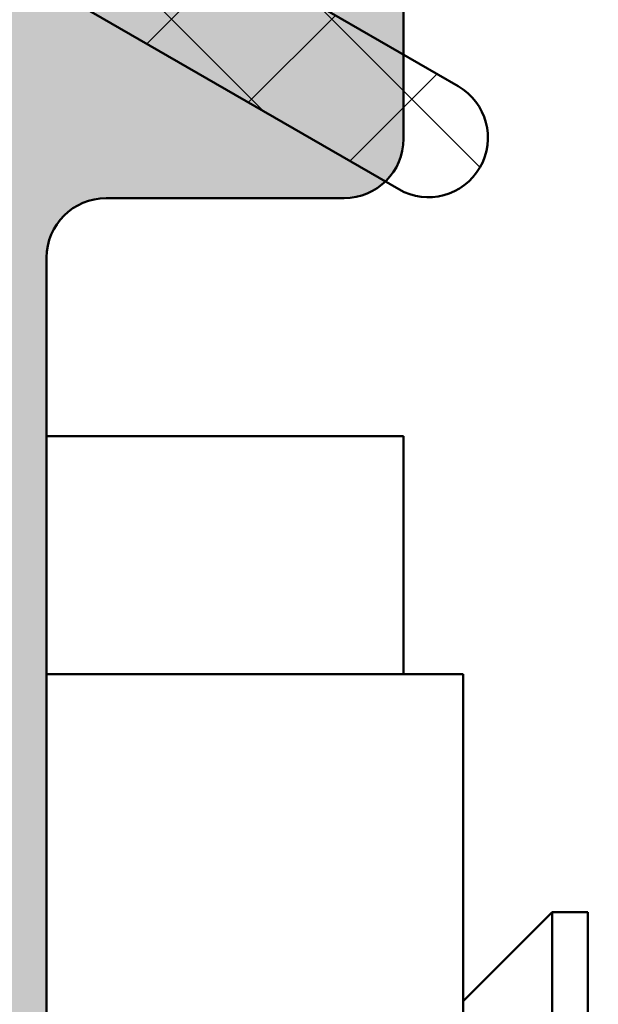
# Model space of a CAD drawing. Units: millimetres. Extents: x 104 to 730, y 49 to 1093.
# Drawn here: x 587 to 592, y 180 to 189 of the extents above; entities that cross this region are included whole.
import ezdxf

# ---------------------------------------------------------------- set-up
doc = ezdxf.new("R2010")
doc.units = ezdxf.units.MM
doc.layers.add('Hatch (ISO)', color=7, linetype='Continuous', lineweight=18)
doc.layers.add('Visible (ISO)', color=7, linetype='Continuous', lineweight=50)

msp = doc.modelspace()

# ---------------------------------------------------------------- hatches: boundary and pattern name
at = {"layer": 'Hatch (ISO)', "true_color": 0xc0c0c0}
h = msp.add_hatch(color=9, dxfattribs=at)
edge = h.paths.add_edge_path()
edge.add_line((534.3073617484615, 156.5803798454955), (531.107361748459, 156.5803798454955))
edge.add_line((531.107361748459, 156.5803798454955), (530.9073617484614, 156.5803798454955))
edge.add_ellipse((530.9073617484614, 156.2803798454955), major_axis=(-0.3000000000000003, -1.658726159439585e-15), ratio=1, start_angle=269.9999999999997, end_angle=359.9999999999997)
edge.add_line((530.6073617484615, 156.2803798454955), (530.6073617484615, 154.5803798454955))
edge.add_ellipse((531.6073617484614, 154.5803798454955), major_axis=(9.9699792966326e-15, -1.000000000000005), ratio=1, start_angle=269.9999999999999, end_angle=359.9999999999994)
edge.add_line((531.6073617484614, 153.5803798454955), (541.3073617484613, 153.5803798454956))
edge.add_ellipse((541.3073617484613, 153.2803798454956), major_axis=(0.2999999999999958, -2.782165939061067e-15), ratio=1, start_angle=1.4210854715202004e-12, end_angle=90.00000000000051, ccw=False)
edge.add_line((541.6073617484614, 153.2803798454956), (541.6073617484614, 151.0803798454956))
edge.add_ellipse((542.6073617484615, 151.0803798454956), major_axis=(1.441087139513327e-14, -1.000000000000014), ratio=1, start_angle=270.0000000000002, end_angle=359.9999999999992)
edge.add_line((542.6073617484615, 150.0803798454956), (575.6073617484615, 150.0803798454958))
edge.add_ellipse((575.6073617484615, 151.0803798454958), major_axis=(1.000000000000005, 1.219042534588291e-14), ratio=1, start_angle=269.9999999999993, end_angle=359.9999999999988)
edge.add_line((576.6073617484614, 151.0803798454958), (576.6073617484612, 151.7803798454958))
edge.add_ellipse((576.9073617484614, 151.7803798454958), major_axis=(-3.879172208689901e-15, 0.3000000000000003), ratio=1, start_angle=0, end_angle=90.00000000000102, ccw=False)
edge.add_line((576.9073617484614, 152.0803798454958), (589.6073617484614, 152.0803798454959))
edge.add_ellipse((589.6073617484615, 153.0803798454959), major_axis=(1.000000000000003, 9.96997929663259e-15), ratio=1, start_angle=269.9999999999913, end_angle=359.9999999999989)
edge.add_line((590.6073617484615, 153.0803798454959), (590.6073617484614, 154.5803798454959))
edge.add_ellipse((590.1073617484615, 154.5803798454959), major_axis=(-5.440975498156484e-16, 0.4999999999999982), ratio=1, start_angle=269.9999999999999, end_angle=359.9999999999999)
edge.add_line((590.1073617484615, 155.0803798454959), (588.1073617484615, 155.0803798454959))
edge.add_ellipse((588.1073617484615, 155.5803798454959), major_axis=(-0.4999999999999916, -7.205435697566552e-15), ratio=1, start_angle=0, end_angle=89.9999999999992, ccw=False)
edge.add_line((587.6073617484615, 155.5803798454959), (587.6073617484612, 186.5803798454959))
edge.add_ellipse((588.1073617484612, 186.5803798454959), major_axis=(-2.764543599065986e-15, 0.5000000000000027), ratio=1, start_angle=0, end_angle=89.99999999999937, ccw=False)
edge.add_line((588.1073617484612, 187.0803798454959), (590.1073617484612, 187.0803798454959))
edge.add_ellipse((590.1073617484612, 187.5803798454959), major_axis=(0.500000000000016, 7.205435697566686e-15), ratio=1, start_angle=269.9999999999992, end_angle=313.8848830789204)
edge.add_ellipse((590.1073617484612, 187.5803798454959), major_axis=(0.3603670168843801, 0.3466058469527875), ratio=1, start_angle=269.9999999999933, end_angle=316.1151169210677)
edge.add_line((590.6073617484612, 187.5803798454959), (590.6073617484611, 188.2861512114368))
edge.add_line((590.6073617484612, 188.2861512114367), (590.6073617484612, 189.0803798454959))
edge.add_ellipse((589.6073617484612, 189.0803798454959), major_axis=(-1.219042534588291e-14, 1.000000000000005), ratio=1, start_angle=269.9999999999998, end_angle=359.9999999999993)
edge.add_line((589.6073617484612, 190.0803798454959), (587.5053009637, 190.0803798454958))
edge.add_line((587.5053009636999, 190.0803798454959), (585.499666593876, 190.0803798454959))
edge.add_line((585.4996665938761, 190.0803798454958), (577.1073617484612, 190.0803798454958))
edge.add_ellipse((577.1073617484612, 190.5803798454958), major_axis=(-0.499999999999996, -2.764543599065949e-15), ratio=1, start_angle=0, end_angle=89.99999999999972, ccw=False)
edge.add_line((576.6073617484612, 190.5803798454958), (576.6073617484612, 197.3607646032252))
edge.add_ellipse((576.3073617484612, 197.3607646032252), major_axis=(2.782165939061202e-15, 0.2999999999999714), ratio=1, start_angle=270.0000000000001, end_angle=317.0585971351209)
edge.add_line((576.5117367600511, 197.5803798454958), (575.6073617484612, 197.5803798454958))
edge.add_ellipse((575.6073617484611, 197.0803798454958), major_axis=(-0.4999999999999982, -5.440975498156484e-16), ratio=1, start_angle=269.9999999999837, end_angle=360.0000000000002)
edge.add_line((575.1073617484611, 197.0803798454958), (575.1073617484611, 190.5803798454958))
edge.add_ellipse((574.6073617484612, 190.5803798454958), major_axis=(5.440975498156238e-16, -0.4999999999999938), ratio=1, start_angle=0, end_angle=90.00000000000023, ccw=False)
edge.add_line((574.6073617484612, 190.0803798454958), (544.9073617484612, 190.0803798454957))
edge.add_ellipse((544.9073617484612, 190.3803798454956), major_axis=(-0.2999999999999913, -3.879172208689848e-15), ratio=1, start_angle=0, end_angle=89.99999999999932, ccw=False)
edge.add_line((544.6073617484612, 190.3803798454956), (544.6073617484612, 206.0803798454956))
edge.add_ellipse((544.1073617484612, 206.0803798454956), major_axis=(-7.205435697566626e-15, 0.5000000000000049), ratio=1, start_angle=270.0000000000002, end_angle=359.9999999999992)
edge.add_ellipse((544.1073617484612, 207.0803798454956), major_axis=(-0.4999999999999893, -2.764543599065912e-15), ratio=1, start_angle=2.2737367544323206e-13, end_angle=89.99999999999972, ccw=False)
edge.add_line((543.6073617484612, 207.0803798454956), (543.6073617484611, 207.5803798454956))
edge.add_ellipse((544.1073617484612, 207.5803798454956), major_axis=(-1.164632779606719e-14, 0.4999999999999938), ratio=1, start_angle=0, end_angle=89.99999999999972, ccw=False)
edge.add_line((544.1073617484612, 208.0803798454956), (574.6073617484612, 208.0803798454958))
edge.add_ellipse((574.6073617484612, 207.5803798454958), major_axis=(0.4999999999999982, -1.676348499434665e-15), ratio=1, start_angle=1.1937117960769683e-12, end_angle=90.00000000000023, ccw=False)
edge.add_line((575.1073617484611, 207.5803798454958), (575.1073617484611, 206.0803798454958))
edge.add_ellipse((575.6073617484611, 206.0803798454958), major_axis=(2.764543599065949e-15, -0.499999999999996), ratio=1, start_angle=270.0000000000002, end_angle=359.9999999999997)
edge.add_line((575.6073617484611, 205.5803798454958), (576.511736760051, 205.5803798454958))
edge.add_ellipse((576.3073617484612, 205.7999950877664), major_axis=(0.2196152422706621, 0.2043750115899224), ratio=1, start_angle=269.9999999999807, end_angle=317.05859713513)
edge.add_line((576.607361748461, 205.7999950877665), (576.6073617484611, 209.0803798454958))
edge.add_ellipse((575.6073617484611, 209.0803798454958), major_axis=(-1.088195099631333e-15, 1.000000000000003), ratio=1, start_angle=269.9999999999999, end_angle=359.9999999999999)
edge.add_line((575.6073617484611, 210.0803798454958), (542.6073617484611, 210.0803798454956))
edge.add_ellipse((542.6073617484611, 209.0803798454956), major_axis=(-1.000000000000005, 3.35269699886928e-15), ratio=1, start_angle=270.0000000000002, end_angle=360.0000000000013)
edge.add_line((541.607361748461, 209.0803798454956), (541.6073617484609, 207.0803798454956))
edge.add_ellipse((541.1073617484611, 207.0803798454956), major_axis=(2.764543599065961e-15, -0.4999999999999982), ratio=1, start_angle=0, end_angle=90.00000000000023, ccw=False)
edge.add_line((541.1073617484611, 206.5803798454956), (531.6073617484611, 206.5803798454955))
edge.add_ellipse((531.6073617484612, 205.5803798454955), major_axis=(-1.000000000000005, -5.529087198131972e-15), ratio=1, start_angle=270.0000000000078, end_angle=359.9999999999999)
edge.add_line((530.6073617484611, 205.5803798454955), (530.607361748461, 203.8803798454955))
edge.add_ellipse((530.9073617484612, 203.8803798454956), major_axis=(1.658726159439571e-15, -0.299999999999998), ratio=1, start_angle=269.9999999999997, end_angle=359.9999999999997)
edge.add_line((530.9073617484612, 203.5803798454955), (531.1073617484586, 203.5803798454956))
edge.add_line((531.1073617484585, 203.5803798454956), (534.3073617484612, 203.5803798454956))
edge.add_ellipse((534.3073617484612, 203.8803798454956), major_axis=(0.299999999999998, -2.782165939061054e-15), ratio=1, start_angle=270.0000000000005, end_angle=360.0000000000023)
edge.add_line((534.6073617484612, 203.8803798454956), (534.6073617484612, 204.2803798454956))
edge.add_ellipse((534.9073617484612, 204.2803798454956), major_axis=(-6.099618257940177e-15, 0.2999999999999936), ratio=1, start_angle=0, end_angle=90.00000000000051, ccw=False)
edge.add_line((534.9073617484612, 204.5803798454955), (535.1073617484587, 204.5803798454956))
edge.add_line((535.1073617484587, 204.5803798454956), (542.1073617484587, 204.5803798454956))
edge.add_line((542.1073617484587, 204.5803798454956), (542.3073617484613, 204.5803798454956))
edge.add_ellipse((542.3073617484612, 204.2803798454956), major_axis=(0.299999999999998, 1.658726159439571e-15), ratio=1, start_angle=0, end_angle=89.99999999997249, ccw=False)
edge.add_line((542.6073617484611, 204.2803798454956), (542.6073617484611, 204.0803798454967))
edge.add_line((542.6073617484611, 204.0803798454967), (542.6073617484615, 156.0803798454965))
edge.add_line((542.6073617484615, 156.0803798454965), (542.6073617484614, 155.8803798454956))
edge.add_ellipse((542.3073617484614, 155.8803798454956), major_axis=(6.099618257940177e-15, -0.2999999999999936), ratio=1, start_angle=0, end_angle=89.9999999999988, ccw=False)
edge.add_line((542.3073617484614, 155.5803798454956), (542.1073617484589, 155.5803798454956))
edge.add_line((542.107361748459, 155.5803798454956), (535.1073617484591, 155.5803798454955))
edge.add_line((535.107361748459, 155.5803798454955), (534.9073617484613, 155.5803798454956))
edge.add_ellipse((534.9073617484613, 155.8803798454956), major_axis=(-0.3000000000000003, -1.658726159439585e-15), ratio=1, start_angle=0, end_angle=89.99999999999972, ccw=False)
edge.add_line((534.6073617484614, 155.8803798454956), (534.6073617484615, 156.2803798454956))
edge.add_ellipse((534.3073617484615, 156.2803798454956), major_axis=(-6.099618257940225e-15, 0.3000000000000025), ratio=1, start_angle=270.0000000000005, end_angle=359.9999999999989)
edge = h.paths.add_edge_path(flags=0)
edge.add_ellipse((551.3073617484613, 159.1803798454957), major_axis=(-0.2598076211353299, -0.150000000000005), ratio=1, start_angle=0, end_angle=149.999999999999)
edge.add_line((551.6073617484614, 159.1803798454957), (551.6073617484614, 161.5803798454957))
edge.add_ellipse((551.1073617484614, 161.5803798454957), major_axis=(-2.764543599065986e-15, 0.5000000000000027), ratio=1, start_angle=270.0000000000007, end_angle=359.9999999999997)
edge.add_line((551.1073617484614, 162.0803798454957), (544.9073617484613, 162.0803798454956))
edge.add_ellipse((544.9073617484613, 162.3803798454956), major_axis=(-0.2999999999999903, -3.879172208689844e-15), ratio=1, start_angle=0, end_angle=89.99999999999932, ccw=False)
edge.add_line((544.6073617484614, 162.3803798454956), (544.6073617484612, 179.7803798454956))
edge.add_ellipse((544.9073617484613, 179.7803798454956), major_axis=(-1.658726159439571e-15, 0.299999999999998), ratio=1, start_angle=0, end_angle=90.00000000000051, ccw=False)
edge.add_line((544.9073617484613, 180.0803798454931), (551.1073617484614, 180.0803798454931))
edge.add_ellipse((551.1073617484612, 180.5803798454957), major_axis=(0.5000000000000049, 4.984989648316312e-15), ratio=1, start_angle=270.0000000000157, end_angle=359.999999999999)
edge.add_line((551.6073617484612, 180.5803798454957), (551.6073617484612, 182.9803798454957))
edge.add_ellipse((551.3073617484612, 182.9803798454957), major_axis=(-1.658726159439598e-15, 0.3000000000000025), ratio=1, start_angle=269.9999999999997, end_angle=420.0000000000003)
edge.add_line((551.0475541273258, 183.1303798454957), (550.9738680994074, 183.0027519013329))
edge.add_ellipse((549.2418172918385, 184.0027519013329), major_axis=(-1.000000000000027, -1.732050807568869), ratio=1, start_angle=2.7853275241795927e-12, end_angle=90, ccw=False)
edge.add_line((548.2418172918386, 182.270701093764), (548.0530758940647, 182.379670990576))
edge.add_ellipse((547.9030758940646, 182.1198633694406), major_axis=(-0.2598076211353382, 0.1499999999999865), ratio=1, start_angle=269.999999999996, end_angle=333.460895067213)
edge.add_ellipse((546.6073617484612, 184.0803798454956), major_axis=(-1.710237776984159, -1.130303829143423), ratio=1, start_angle=203.0782098655649, end_angle=450.00000000000114, ccw=False)
edge.add_ellipse((547.9030758940645, 186.0408963215507), major_axis=(0.2502786990708615, -0.1654103164599983), ratio=1, start_angle=270.0000000000002, end_angle=333.4608950672173)
edge.add_line((548.0530758940645, 185.7810887004154), (548.2573617484612, 185.899033193443))
edge.add_ellipse((548.1073617484612, 186.1588408145783), major_axis=(0.2598076211353231, 0.1499999999999938), ratio=1, start_angle=269.9999999999994, end_angle=330.0000000000025)
edge.add_line((548.4073617484613, 186.1588408145783), (548.4073617484613, 187.7803798454957))
edge.add_ellipse((548.7073617484613, 187.7803798454956), major_axis=(-1.658726159439571e-15, 0.299999999999998), ratio=1, start_angle=0, end_angle=90.00000000000028, ccw=False)
edge.add_line((548.7073617484613, 188.0803798454957), (578.3073617484612, 188.0803798454958))
edge.add_ellipse((578.3073617484613, 187.7803798454958), major_axis=(0.299999999999998, 1.658726159439571e-15), ratio=1, start_angle=0, end_angle=89.99999999999972, ccw=False)
edge.add_line((578.6073617484612, 187.7803798454958), (578.6073617484612, 186.2743108684164))
edge.add_ellipse((578.9073617484612, 186.2743108684164), major_axis=(3.879172208689922e-15, -0.3000000000000047), ratio=1, start_angle=269.9999999999999, end_angle=329.9999999999986)
edge.add_line((578.7573617484612, 186.0145032472811), (580.0888536360178, 185.2457660475765))
edge.add_ellipse((580.2388536360178, 185.5055736687118), major_axis=(0.2598076211353315, -0.1499999999999976), ratio=1, start_angle=269.9999999999985, end_angle=352.6656310757498)
edge.add_ellipse((582.1073617484614, 184.0803798454958), major_axis=(1.243254186209692, 1.629975161918759), ratio=1, start_angle=164.6687378484935, end_angle=450.00000000000176, ccw=False)
edge.add_ellipse((580.2388536360178, 182.6551860222799), major_axis=(-0.181939637006289, 0.2385329505247004), ratio=1, start_angle=269.9999999999922, end_angle=352.6656310757459)
edge.add_line((580.0888536360178, 182.9149936434152), (578.2345087454623, 181.8443871216827))
edge.add_ellipse((577.2345087454624, 183.5764379292516), major_axis=(-1.732050807568896, -0.9999999999999504), ratio=1, start_angle=1.8189894035458565e-12, end_angle=89.99999999999977, ccw=False)
edge.add_line((575.5024579378936, 182.5764379292516), (575.2403744503536, 183.0303798454958))
edge.add_ellipse((574.8073617484613, 182.7803798454958), major_axis=(0.4330127018922156, 0.2500000000000082), ratio=0.9999999999999996, start_angle=1.475777372199072e-12, end_angle=150.0000000000013)
edge.add_line((574.3073617484612, 182.7803798454958), (574.3073617484613, 181.0386374149913))
edge.add_ellipse((574.5073617484613, 180.5803798454958), major_axis=(-0.4582575694955829, -0.2000000000000051), ratio=1, start_angle=269.9999999999946, end_angle=426.4218215217895)
edge.add_line((574.5073617484611, 180.0803798454931), (577.6073617484612, 180.0803798454931))
edge.add_ellipse((577.6073617484612, 179.7803798454958), major_axis=(0.3000000000000003, 3.879172208689901e-15), ratio=1, start_angle=0, end_angle=89.99999999999932, ccw=False)
edge.add_line((577.9073617484613, 179.7803798454958), (577.9073617484613, 179.3803798454958))
edge.add_ellipse((578.2073617484614, 179.3803798454958), major_axis=(-5.61719889810741e-16, -0.299999999999998), ratio=1, start_angle=270.0000000000001, end_angle=360.0000000000001)
edge.add_line((578.2073617484614, 179.0803798454958), (579.1073617484615, 179.0803798454958))
edge.add_ellipse((579.1073617484612, 179.3803798454958), major_axis=(0.3000000000000025, 3.879172208689912e-15), ratio=1, start_angle=270.0000000000264, end_angle=359.9999999999983)
edge.add_line((579.4073617484612, 179.3803798454958), (579.4073617484612, 179.7803798454958))
edge.add_ellipse((579.7073617484613, 179.7803798454958), major_axis=(-5.485031348144399e-16, 0.3000000000000025), ratio=1, start_angle=0, end_angle=89.99999999999989, ccw=False)
edge.add_line((579.7073617484613, 180.0803798454931), (584.3073617484612, 180.0803798454931))
edge.add_ellipse((584.3073617484613, 179.7803798454958), major_axis=(0.3000000000000014, -2.782165939061035e-15), ratio=1, start_angle=1.5916157281026244e-12, end_angle=90.00000000002768, ccw=False)
edge.add_line((584.6073617484614, 179.7803798454959), (584.6073617484615, 162.3803798454959))
edge.add_ellipse((584.3073617484613, 162.3803798454958), major_axis=(5.485031348144399e-16, -0.3000000000000025), ratio=1, start_angle=0, end_angle=89.99999999999989, ccw=False)
edge.add_line((584.3073617484613, 162.0803798454958), (579.7073617484614, 162.0803798454958))
edge.add_ellipse((579.7073617484614, 162.3803798454958), major_axis=(-0.3000000000000003, -3.879172208689901e-15), ratio=1, start_angle=0, end_angle=89.99999999999932, ccw=False)
edge.add_line((579.4073617484614, 162.3803798454958), (579.4073617484614, 162.7803798454958))
edge.add_ellipse((579.1073617484614, 162.7803798454958), major_axis=(-5.485031348144154e-16, 0.299999999999998), ratio=1, start_angle=270.0000000000007, end_angle=359.9999999999999)
edge.add_line((579.1073617484614, 163.0803798454958), (578.2073617484614, 163.0803798454958))
edge.add_ellipse((578.2073617484614, 162.7803798454958), major_axis=(-0.2999999999999992, -1.658726159439578e-15), ratio=1, start_angle=269.9999999999997, end_angle=360.0000000000001)
edge.add_line((577.9073617484613, 162.7803798454958), (577.9073617484613, 162.3803798454958))
edge.add_ellipse((577.6073617484612, 162.3803798454958), major_axis=(5.485031348144399e-16, -0.3000000000000025), ratio=1, start_angle=0, end_angle=89.99999999999989, ccw=False)
edge.add_line((577.6073617484612, 162.0803798454958), (574.5073617484612, 162.0803798454958))
edge.add_ellipse((574.5073617484614, 161.5803798454958), major_axis=(-0.5000000000000004, -2.764543599065974e-15), ratio=1, start_angle=270.000000000016, end_angle=426.421821521794)
edge.add_line((574.3073617484613, 161.1221222760002), (574.3073617484612, 159.3803798454958))
edge.add_ellipse((574.8073617484614, 159.3803798454958), major_axis=(5.440975498156484e-16, -0.4999999999999982), ratio=1, start_angle=270.000000000001, end_angle=419.9999999999968)
edge.add_line((575.2403744503536, 159.1303798454958), (575.5024579378937, 159.58432176174))
edge.add_ellipse((577.2345087454624, 158.58432176174), major_axis=(1.000000000000009, 1.732050807568879), ratio=1, start_angle=2.2168933355715126e-12, end_angle=89.99999999999778, ccw=False)
edge.add_line((578.2345087454623, 160.3163725693089), (580.0888536360178, 159.2457660475764))
edge.add_ellipse((580.2388536360179, 159.5055736687117), major_axis=(0.2598076211353381, -0.1499999999999909), ratio=1, start_angle=269.9999999999966, end_angle=352.6656310757485)
edge.add_ellipse((582.1073617484614, 158.0803798454958), major_axis=(1.243254186209626, 1.629975161918807), ratio=1, start_angle=164.668737848494, end_angle=449.99999999999847, ccw=False)
edge.add_ellipse((580.2388536360179, 156.6551860222798), major_axis=(-0.1819396370063044, 0.2385329505246915), ratio=1, start_angle=270.0000000000001, end_angle=352.6656310757364)
edge.add_line((580.0888536360179, 156.9149936434152), (578.7573617484613, 156.1462564437106))
edge.add_ellipse((578.9073617484614, 155.8864488225752), major_axis=(-0.1500000000000049, 0.2598076211353343), ratio=1, start_angle=2.544443745170813e-13, end_angle=59.99999999999945)
edge.add_line((578.6073617484614, 155.8864488225752), (578.6073617484614, 154.3803798454958))
edge.add_ellipse((578.3073617484614, 154.3803798454958), major_axis=(1.658726159439609e-15, -0.3000000000000047), ratio=1, start_angle=0, end_angle=89.99999999999972, ccw=False)
edge.add_line((578.3073617484614, 154.0803798454958), (574.6073617484614, 154.0803798454958))
edge.add_ellipse((574.6073617484614, 153.7803798454958), major_axis=(-0.3000000000000003, -3.879172208689901e-15), ratio=1, start_angle=269.9999999999992, end_angle=359.9999999999992)
edge.add_line((574.3073617484613, 153.7803798454958), (574.3073617484614, 153.1803798454958))
edge.add_ellipse((574.0073617484614, 153.1803798454958), major_axis=(-5.61719889810692e-16, -0.3000000000000069), ratio=1, start_angle=1.1368683772161603e-13, end_angle=90.00000000000011, ccw=False)
edge.add_line((574.0073617484614, 152.8803798454958), (550.2073617484615, 152.8803798454956))
edge.add_ellipse((550.2073617484614, 153.1803798454957), major_axis=(-0.299999999999998, -1.658726159439571e-15), ratio=1, start_angle=0, end_angle=90.00000000002677, ccw=False)
edge.add_line((549.9073617484613, 153.1803798454957), (549.9073617484613, 153.7803798454956))
edge.add_ellipse((549.6073617484615, 153.7803798454956), major_axis=(-6.099618257940247e-15, 0.3000000000000069), ratio=1, start_angle=270.0000000000005, end_angle=359.9999999999989)
edge.add_line((549.6073617484615, 154.0803798454956), (548.7073617484614, 154.0803798454956))
edge.add_ellipse((548.7073617484614, 154.3803798454956), major_axis=(-0.299999999999998, -3.879172208689883e-15), ratio=1, start_angle=0, end_angle=89.99999999999932, ccw=False)
edge.add_line((548.4073617484614, 154.3803798454956), (548.4073617484614, 156.001918876413))
edge.add_ellipse((548.1073617484615, 156.001918876413), major_axis=(5.61719889810815e-16, 0.2999999999999847), ratio=1, start_angle=270.0000000000001, end_angle=329.9999999999972)
edge.add_line((548.2573617484614, 156.2617264975483), (548.0530758940647, 156.3796709905759))
edge.add_ellipse((547.9030758940646, 156.1198633694406), major_axis=(-0.2598076211353226, 0.1499999999999999), ratio=1, start_angle=269.9999999999987, end_angle=333.4608950672178)
edge.add_ellipse((546.6073617484614, 158.0803798454957), major_axis=(-1.710237776984225, -1.130303829143321), ratio=1, start_angle=203.0782098655636, end_angle=449.9999999999999, ccw=False)
edge.add_ellipse((547.9030758940648, 160.0408963215506), major_axis=(0.250278699070857, -0.1654103164600094), ratio=1, start_angle=270.0000000000031, end_angle=333.4608950672191)
edge.add_line((548.0530758940648, 159.7810887004153), (548.2418172918387, 159.8900585972273))
edge.add_ellipse((549.2418172918387, 158.1580077896584), major_axis=(1.732050807568909, 0.9999999999999436), ratio=1, start_angle=3.0127011996228248e-12, end_angle=90, ccw=False)
edge.add_line((550.9738680994076, 159.1580077896585), (551.0475541273261, 159.0303798454957))
at = {"layer": 'Hatch (ISO)', "lineweight": 18}
h = msp.add_hatch(dxfattribs=at)
h.set_pattern_fill('ANSI37', color=256, scale=7.62, style=0)
h.set_pattern_definition([(45, (0, 0), (-0.6735192090801866, 0.6735192090801866), []), (135, (0, 0), (-0.6735192090801866, -0.6735192090801865), [])])
edge = h.paths.add_edge_path()
edge.add_ellipse((590.8166538919827, 187.5879660668458), major_axis=(0.4330127018922185, -0.249999999999999), ratio=1, start_angle=269.9999999999923, end_angle=449.9999999999924)
edge.add_line((591.0666538919827, 188.020978768738), (590.6073617484616, 188.2861512114367))
edge.add_line((590.6073617484616, 188.2861512114367), (587.5363036647059, 190.0592274227899))
edge.add_ellipse((587.6613036647062, 190.2757337737364), major_axis=(-0.2165063509464339, 0.1250000000002154), ratio=1, start_angle=81.39038012508098, end_angle=89.99999999998289, ccw=False)
edge.add_ellipse((587.6613036647059, 190.275733773736), major_axis=(-0.195353928240173, 0.1560027010058926), ratio=1, start_angle=8.609619874943405, end_angle=90.00000000002501, ccw=False)
edge.add_line((587.4447973137598, 190.400733773736), (588.4232307410543, 192.0954301816338))
edge.add_ellipse((588.6397370920004, 191.9704301816338), major_axis=(0.1249999999999993, 0.2165063509461093), ratio=1, start_angle=20.209545373764513, end_angle=89.99999999998988, ccw=False)
edge.add_ellipse((589.1073617484617, 194.6803798454965), major_axis=(2.463590603511547, -0.4251133240556145), ratio=1, start_angle=269.999999999997, end_angle=394.5103058091565)
edge.add_ellipse((591.605360947821, 195.8303798454966), major_axis=(-0.104545454545456, 0.2270908363053952), ratio=1, start_angle=335.280148817089, end_angle=450.0000000000158, ccw=False)
edge.add_line((591.605360947821, 196.0803798454965), (594.6073617484618, 196.0803798454965))
edge.add_ellipse((594.6073617484617, 196.5803798454965), major_axis=(0.5000000000000018, 1.81343403773163e-15), ratio=1, start_angle=269.9999999999998, end_angle=449.9999999999998)
edge.add_line((594.6073617484617, 197.0803798454966), (593.4073617484617, 197.0803798454965))
edge.add_line((593.4073617484617, 197.0803798454965), (593.1073617484615, 197.0803798454965))
edge.add_ellipse((593.1073617484616, 197.3303798454965), major_axis=(-0.2500000000000011, 7.586175180719197e-16), ratio=1, start_angle=6.252776074688882e-13, end_angle=90.00000000000023, ccw=False)
edge.add_line((592.8573617484615, 197.3303798454965), (592.8573617484616, 198.3303798454965))
edge.add_ellipse((593.1073617484616, 198.3303798454966), major_axis=(2.035060057593424e-16, 0.2500000000000002), ratio=1, start_angle=1.1368683772161603e-13, end_angle=90.00000000000011, ccw=False)
edge.add_line((593.1073617484616, 198.5803798454965), (593.4073617484617, 198.5803798454965))
edge.add_line((593.4073617484615, 198.5803798454965), (594.1593559126006, 198.5803798454966))
edge.add_ellipse((594.1593559126006, 198.8303798454966), major_axis=(0.2499999999999994, 3.516055065532347e-16), ratio=1, start_angle=269.9999999999999, end_angle=385.5694868118956)
edge.add_line((594.3848715396485, 198.9382811983944), (593.8384172172658, 200.0803798454966))
edge.add_line((593.8384172172658, 200.0803798454966), (593.1740349872948, 201.4689497861645))
edge.add_line((593.1740349872948, 201.4689497861645), (592.9253509892428, 201.9887034894437))
edge.add_ellipse((592.6998353621948, 201.8808021365458), major_axis=(-0.1079013528978771, 0.2255156270479007), ratio=1, start_angle=269.9999999999984, end_angle=334.4305131881013)
edge.add_line((592.6998353621948, 202.1308021365458), (585.5342716920416, 202.1308021365458))
edge.add_ellipse((585.5342716920416, 201.8808021365458), major_axis=(-0.2500000000000013, -1.739384287334683e-15), ratio=1, start_angle=269.9999999999996, end_angle=340.5694868118982)
edge.add_line((585.2985102845591, 201.9639679873616), (585.0914150778584, 201.3768873895476))
edge.add_line((585.0914150778584, 201.3768873895475), (584.6340664636743, 200.0803798454963))
edge.add_line((584.6340664636743, 200.0803798454963), (584.2224606974291, 198.9135456963123))
edge.add_ellipse((584.4582221049116, 198.8303798454965), major_axis=(-0.08316585081581421, -0.2357614074823992), ratio=1, start_angle=270.0000000000049, end_angle=379.4305131880847)
edge.add_line((584.4582221049114, 198.5803798454965), (584.8073617484616, 198.5803798454965))
edge.add_line((584.8073617484617, 198.5803798454965), (585.1073617484616, 198.5803798454965))
edge.add_ellipse((585.1073617484616, 198.3303798454966), major_axis=(0.2499999999999999, 3.516055065532354e-16), ratio=1, start_angle=0, end_angle=89.99999999999989, ccw=False)
edge.add_line((585.3573617484615, 198.3303798454966), (585.3573617484616, 197.3303798454966))
edge.add_ellipse((585.1073617484616, 197.3303798454965), major_axis=(9.06717018865813e-16, -0.2499999999999994), ratio=1, start_angle=0, end_angle=90.00000000000028, ccw=False)
edge.add_line((585.1073617484616, 197.0803798454966), (584.8073617484615, 197.0803798454966))
edge.add_line((584.8073617484615, 197.0803798454966), (581.1073617484615, 197.0803798454966))
edge.add_line((581.1073617484615, 197.0803798454966), (580.8573617484616, 197.0803798454965))
edge.add_ellipse((580.8573617484616, 196.8303798454965), major_axis=(-0.2500000000000019, -1.461828531178395e-15), ratio=1, start_angle=269.9999999999996, end_angle=359.9999999999991)
edge.add_line((580.6073617484616, 196.8303798454965), (580.6073617484615, 196.0803798454965))
edge.add_ellipse((586.1073617484617, 196.0803798454965), major_axis=(-5.913515405175024e-16, -5.499999999999994), ratio=1, start_angle=270, end_angle=330.0000000000001)
edge.add_line((583.3573617484616, 191.3172401246821), (585.499666593876, 190.0803798454958))
edge.add_line((585.4996665938761, 190.0803798454958), (590.453967595414, 187.2200128286115))
edge.add_line((590.453967595414, 187.2200128286114), (590.5666538919826, 187.1549533649536))
edge = h.paths.add_edge_path(flags=0)
edge.add_ellipse((591.6073617484617, 197.3303798454965), major_axis=(-1.036173274228208e-15, -0.2500000000000013), ratio=1, start_angle=2.544443745170813e-13, end_angle=90.00000000000024)
edge.add_line((591.8573617484616, 197.3303798454965), (591.8573617484616, 200.8808021365458))
edge.add_ellipse((591.6073617484617, 200.8808021365458), major_axis=(0.2500000000000013, -7.586175180719191e-16), ratio=1, start_angle=1.191639826269224e-12, end_angle=90.00000000000018)
edge.add_line((591.6073617484617, 201.1308021365458), (586.6073617484617, 201.1308021365458))
edge.add_ellipse((586.6073617484617, 200.8808021365458), major_axis=(-9.067170188658133e-16, 0.2499999999999996), ratio=1, start_angle=0, end_angle=89.9999999999998)
edge.add_line((586.3573617484616, 200.8808021365458), (586.3573617484617, 197.3303798454965))
edge.add_ellipse((586.6073617484617, 197.3303798454965), major_axis=(-0.2499999999999998, -3.516055065532353e-16), ratio=1, start_angle=0, end_angle=89.9999999999999)
edge.add_line((586.6073617484617, 197.0803798454966), (591.6073617484617, 197.0803798454966))
edge = h.paths.add_edge_path(flags=0)
edge.add_line((586.4970731801646, 190.6592274227899), (583.8573617484617, 192.1832655284665))
edge.add_ellipse((586.1073617484617, 196.0803798454965), major_axis=(-3.897114317029975, 2.25), ratio=1, start_angle=33.37228668343471, end_angle=90.0000000000004, ccw=False)
edge.add_ellipse((581.8647210613424, 195.8303798454966), major_axis=(-0.01470588235294162, 0.249567099242311), ratio=1, start_angle=356.627713316566, end_angle=450.0000000000134, ccw=False)
edge.add_line((581.8647210613424, 196.0803798454965), (590.146592233003, 196.0803798454965))
edge.add_ellipse((590.146592233003, 195.8303798454966), major_axis=(0.2499999999999994, -2.035060057593436e-16), ratio=1, start_angle=47.89655112926067, end_angle=90.00000000000011, ccw=False)
edge.add_ellipse((589.1073617484617, 194.6803798454965), major_axis=(1.335483870967743, -1.206848304628636), ratio=1, start_angle=289.1081752798235, end_angle=450.0000000000001, ccw=False)
edge.add_ellipse((588.3065186019389, 192.7932788268259), major_axis=(-0.2301342705695877, 0.09766379835642404), ratio=1, start_angle=269.9999999999899, end_angle=352.9952735909209)
edge.add_line((588.0900122509928, 192.9182788268259), (586.8385795311107, 190.750733773736))
edge.add_ellipse((586.6220731801645, 190.875733773736), major_axis=(-0.1250000000000027, -0.2165063509461102), ratio=1, start_angle=2.1884716261411086e-11, end_angle=90.00000000000642, ccw=False)

# ---------------------------------------------------------------- linework, layer by layer
at = {"layer": 'Visible (ISO)'}
for p, q in [((583.3573617484616, 191.3172401246821), (590.5666538919827, 187.1549533649536)), ((591.0666538919827, 188.020978768738), (587.5363036647059, 190.0592274227899)), ((590.6073617484612, 187.5803798454972), (590.6073617484612, 189.0803798454972)), ((588.1073617484612, 187.0803798454972), (590.1073617484612, 187.0803798454972)), ((587.6073617484614, 155.5803798454973), (587.6073617484612, 186.5803798454972)), ((590.6073617484615, 185.0803798454966), (587.6073617484617, 185.0803798454966)), ((590.6073617484617, 183.0803798454962), (590.6073617484615, 185.0803798454966)), ((591.1073617484615, 183.0803798454963), (587.6073617484615, 183.0803798454963)), ((591.1073617484615, 183.0803798454963), (591.1073617484616, 171.0803798454963)), ((591.1073617484615, 180.3303798454959), (591.8573617484618, 181.0803798454963)), ((591.8573617484616, 181.0803798454962), (591.8573617484617, 177.0803798454963)), ((592.1573617484619, 181.0803798454963), (591.8573617484618, 181.0803798454963)), ((592.1573617484617, 181.0803798454962), (592.1573617484617, 177.0803798454963))]:
    msp.add_line(p, q, dxfattribs=at)
for centre, radius, start, end in [((590.8166538919827, 187.5879660668458), 0.4999999999999988, 240.0000000000013, 60.00000000000123), ((590.1073617484611, 187.5803798454972), 0.5000000000000032, 270, 0), ((588.1073617484612, 186.5803798454972), 0.5000000000000033, 90, 180)]:
    msp.add_arc(centre, radius, start, end, dxfattribs=at)

doc.saveas('drawing.dxf')
